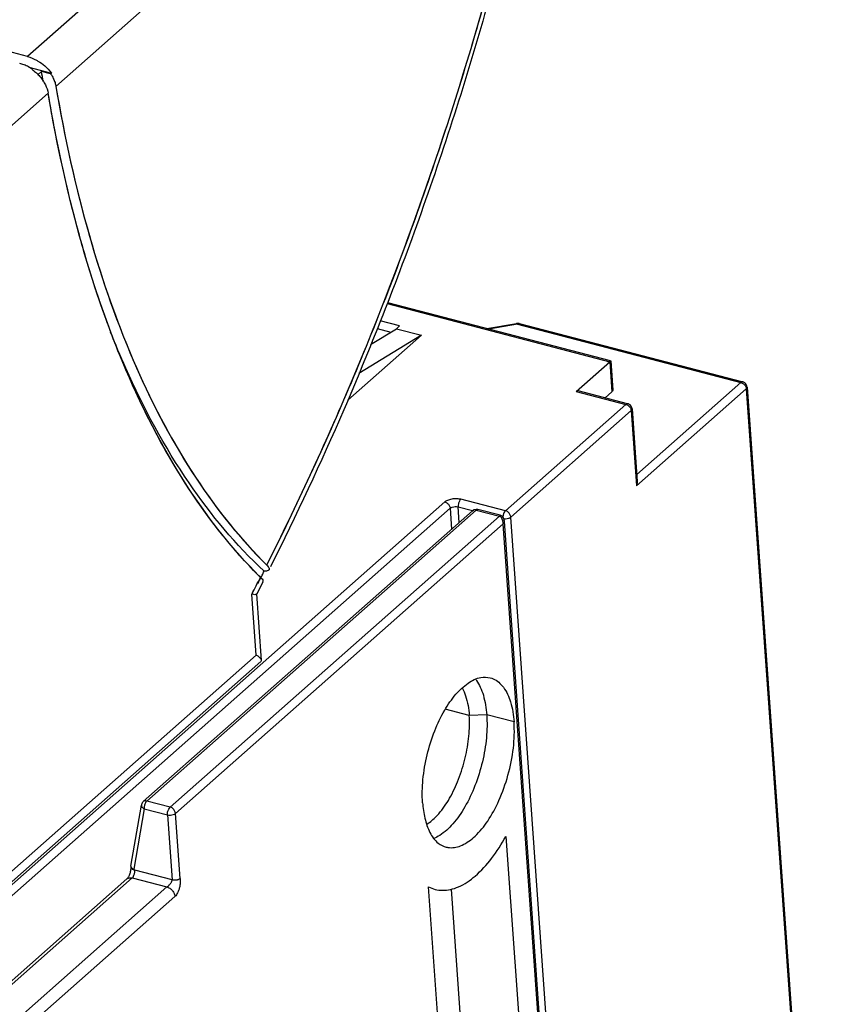
# Model space of a CAD drawing. Units: millimetres. Extents: x 0 to 420, y 0 to 297.
# Drawn here: x 382 to 391, y 235 to 246 of the extents above; entities that cross this region are included whole.
import ezdxf

# ---------------------------------------------------------------- set-up
doc = ezdxf.new("R2010")
doc.units = ezdxf.units.MM
doc.header["$LTSCALE"] = 23.1
for name, color, linetype in [('32069_0100_DXF_CONTINUOUS_LINE', 7, 'CONTINUOUS'), ('32070_0100_DXF_CONTINUOUS_LINE', 7, 'CONTINUOUS'), ('32108_0100_DXF_CONTINUOUS_LINE', 7, 'CONTINUOUS')]:
    doc.layers.add(name, color=color, linetype=linetype)

msp = doc.modelspace()

# ---------------------------------------------------------------- linework, layer by layer
at = {"layer": '32069_0100_DXF_CONTINUOUS_LINE', "color": 7, "linetype": 'CONTINUOUS'}
for p, q in [((387.296, 240.726), (383.533, 237.403)), ((387.613, 240.674), (387.357, 240.741)), ((388.646, 226.722), (387.661, 240.606)), ((383.392, 236.665), (383.511, 237.364)), ((387.677, 237.005), (388.021, 232.156)), ((383.392, 236.665), (383.39, 236.656)), ((383.425, 236.632), (383.423, 236.623)), ((383.346, 236.52), (369.234, 224.056)), ((386.792, 236.429), (386.867, 236.4)), ((387.164, 231.193), (386.792, 236.429)), ((387.052, 236.403), (387.341, 232.334))]:
    msp.add_line(p, q, dxfattribs=at)
at = {"layer": '32069_0100_DXF_CONTINUOUS_LINE', "color": 9, "linetype": 'CONTINUOUS'}
for p, q in [((383.573, 237.41), (387.336, 240.734)), ((387.336, 240.734), (387.603, 240.664)), ((387.603, 240.664), (383.84, 237.341)), ((387.646, 240.577), (383.901, 237.268)), ((388.631, 226.692), (387.646, 240.577)), ((387.661, 240.605), (387.661, 240.606)), ((387.258, 238.387), (386.985, 238.458)), ((387.458, 238.394), (387.258, 238.387)), ((387.77, 238.313), (387.458, 238.394)), ((383.542, 237.322), (383.425, 236.632)), ((383.542, 237.322), (383.809, 237.252)), ((383.84, 237.341), (383.573, 237.41)), ((383.809, 237.252), (383.862, 236.508)), ((383.953, 236.524), (383.901, 237.268)), ((383.392, 236.665), (383.392, 236.664)), ((369.255, 224.032), (383.406, 236.531)), ((383.406, 236.531), (383.803, 236.428)), ((383.862, 236.508), (383.437, 236.619)), ((383.803, 236.428), (369.652, 223.928)), ((383.894, 236.319), (363.233, 218.071))]:
    msp.add_line(p, q, dxfattribs=at)
at = {"layer": '32069_0100_DXF_CONTINUOUS_LINE', "color": 7, "linetype": 'CONTINUOUS'}
for points in [[(387.655, 240.632), (387.65, 240.644), (387.643, 240.655), (387.635, 240.663), (387.627, 240.669), (387.618, 240.673), (387.614, 240.674)], [(387.661, 240.605), (387.659, 240.618), (387.655, 240.632)]]:
    msp.add_lwpolyline(points, dxfattribs=at)
for points, knots in [([(387.296, 240.726), (387.302, 240.732), (387.316, 240.74), (387.338, 240.744), (387.352, 240.742), (387.358, 240.741)], [0, 0, 0, 0, 0.350664, 0.742568, 1, 1, 1, 1]), ([(387.336, 240.734), (387.341, 240.738), (387.348, 240.743), (387.355, 240.741), (387.357, 240.741)], [0, 0, 0, 0, 0.837145, 1, 1, 1, 1]), ([(386.725, 237.39), (386.719, 237.478), (386.724, 237.662), (386.771, 237.939), (386.855, 238.206), (386.965, 238.439), (387.093, 238.625), (387.232, 238.757), (387.371, 238.829), (387.464, 238.826), (387.499, 238.817)], [0, 0, 0, 0, 0.148134, 0.310273, 0.471539, 0.619186, 0.743798, 0.849841, 0.939949, 1, 1, 1, 1]), ([(387.499, 238.817), (387.51, 238.815), (387.569, 238.795), (387.665, 238.706), (387.745, 238.53), (387.764, 238.39), (387.77, 238.313)], [0, 0, 0, 0, 0.053611, 0.308379, 0.61464, 1, 1, 1, 1]), ([(387.178, 238.702), (387.193, 238.674), (387.235, 238.572), (387.253, 238.463), (387.258, 238.387)], [0, 0, 0, 0, 0.294084, 1, 1, 1, 1]), ([(387.385, 238.709), (387.399, 238.68), (387.436, 238.577), (387.452, 238.47), (387.458, 238.394)], [0, 0, 0, 0, 0.301388, 1, 1, 1, 1]), ([(387.458, 238.394), (387.464, 238.308), (387.46, 238.126), (387.414, 237.854), (387.331, 237.588), (387.219, 237.349), (387.085, 237.153), (386.959, 237.035), (386.877, 236.991), (386.853, 236.981)], [0, 0, 0, 0, 0.162214, 0.336903, 0.513375, 0.680689, 0.829248, 0.952745, 1, 1, 1, 1]), ([(386.881, 237.235), (386.891, 237.245), (386.949, 237.308), (387.043, 237.446), (387.144, 237.661), (387.218, 237.901), (387.26, 238.145), (387.264, 238.309), (387.258, 238.387)], [0, 0, 0, 0, 0.033063, 0.20629, 0.401384, 0.607158, 0.810852, 1, 1, 1, 1]), ([(386.995, 236.884), (387.008, 236.881), (387.069, 236.87), (387.193, 236.901), (387.342, 237.013), (387.483, 237.189), (387.61, 237.425), (387.708, 237.706), (387.771, 238.007), (387.777, 238.214), (387.77, 238.313)], [0, 0, 0, 0, 0.022418, 0.103786, 0.205326, 0.33206, 0.482155, 0.654188, 0.832528, 1, 1, 1, 1]), ([(383.511, 237.364), (383.511, 237.363), (383.51, 237.355), (383.514, 237.347), (383.518, 237.341)], [0, 0, 0, 0, 0.063464, 1, 1, 1, 1]), ([(383.533, 237.403), (383.528, 237.398), (383.519, 237.388), (383.513, 237.374), (383.512, 237.365), (383.511, 237.363)], [0, 0, 0, 0, 0.436925, 0.876427, 1, 1, 1, 1]), ([(386.725, 237.39), (386.729, 237.331), (386.746, 237.214), (386.799, 237.053), (386.883, 236.932), (386.962, 236.893), (386.995, 236.884)], [0, 0, 0, 0, 0.293216, 0.58086, 0.835741, 1, 1, 1, 1]), ([(386.771, 237.145), (386.773, 237.145), (386.813, 237.171), (386.849, 237.202), (386.881, 237.235)], [0, 0, 0, 0, 0.030929, 1, 1, 1, 1]), ([(386.867, 236.401), (386.895, 236.394), (386.986, 236.383), (387.153, 236.423), (387.345, 236.556), (387.524, 236.757), (387.629, 236.918), (387.677, 237.005)], [0, 0, 0, 0, 0.077598, 0.252065, 0.465791, 0.720961, 1, 1, 1, 1]), ([(383.389, 236.654), (383.39, 236.651), (383.39, 236.633), (383.387, 236.616), (383.384, 236.603)], [0, 0, 0, 0, 0.200218, 1, 1, 1, 1]), ([(383.39, 236.656), (383.39, 236.656), (383.391, 236.657), (383.4, 236.645), (383.409, 236.64), (383.419, 236.634), (383.425, 236.627), (383.424, 236.623)], [0, 0, 0, 0, 0.003646, 0.26687, 0.542165, 0.780368, 1, 1, 1, 1]), ([(383.371, 236.56), (383.366, 236.55), (383.36, 236.538), (383.352, 236.526), (383.349, 236.524)], [0, 0, 0, 0, 0.771521, 1, 1, 1, 1]), ([(383.437, 236.619), (383.434, 236.621), (383.433, 236.627), (383.428, 236.628), (383.426, 236.628)], [0, 0, 0, 0, 0.710327, 1, 1, 1, 1])]:
    msp.add_open_spline(points, degree=3, knots=knots, dxfattribs=at)
at = {"layer": '32069_0100_DXF_CONTINUOUS_LINE', "color": 9, "linetype": 'CONTINUOUS'}
for points in [[(387.302, 240.731), (387.3, 240.729), (387.298, 240.728), (387.296, 240.726)], [(383.542, 237.339), (383.542, 237.333), (383.542, 237.328), (383.542, 237.322)], [(383.409, 236.631), (383.414, 236.628), (383.418, 236.625), (383.423, 236.623)], [(383.437, 236.603), (383.437, 236.608), (383.437, 236.614), (383.437, 236.619)]]:
    msp.add_open_spline(points, degree=3, dxfattribs=at)
for points, knots in [([(387.336, 240.734), (387.328, 240.736), (387.316, 240.737), (387.305, 240.732), (387.302, 240.731)], [0, 0, 0, 0, 0.68845, 1, 1, 1, 1]), ([(387.603, 240.664), (387.604, 240.665), (387.607, 240.668), (387.612, 240.674), (387.613, 240.674), (387.614, 240.674)], [0, 0, 0, 0, 0.376082, 0.933485, 1, 1, 1, 1]), ([(387.612, 240.66), (387.612, 240.66), (387.609, 240.662), (387.605, 240.663), (387.603, 240.664)], [0, 0, 0, 0, 0.194975, 1, 1, 1, 1]), ([(387.646, 240.577), (387.646, 240.583), (387.645, 240.593), (387.642, 240.607), (387.64, 240.618), (387.636, 240.627), (387.632, 240.637), (387.626, 240.647), (387.619, 240.654), (387.615, 240.658), (387.612, 240.66)], [0, 0, 0, 0, 0.204096, 0.326893, 0.458939, 0.561722, 0.667628, 0.802235, 0.919452, 1, 1, 1, 1]), ([(387.646, 240.577), (387.649, 240.579), (387.654, 240.585), (387.66, 240.595), (387.661, 240.602), (387.661, 240.605)], [0, 0, 0, 0, 0.358898, 0.69176, 1, 1, 1, 1]), ([(383.573, 237.41), (383.565, 237.412), (383.551, 237.413), (383.537, 237.407), (383.533, 237.403)], [0, 0, 0, 0, 0.579924, 1, 1, 1, 1]), ([(383.573, 237.41), (383.566, 237.404), (383.554, 237.387), (383.546, 237.362), (383.543, 237.344), (383.542, 237.339)], [0, 0, 0, 0, 0.351383, 0.780154, 1, 1, 1, 1]), ([(383.809, 237.252), (383.808, 237.263), (383.81, 237.285), (383.821, 237.316), (383.833, 237.334), (383.84, 237.341)], [0, 0, 0, 0, 0.334963, 0.691102, 1, 1, 1, 1]), ([(383.901, 237.268), (383.9, 237.279), (383.892, 237.301), (383.871, 237.327), (383.85, 237.338), (383.84, 237.341)], [0, 0, 0, 0, 0.323555, 0.671422, 1, 1, 1, 1]), ([(383.809, 237.252), (383.82, 237.25), (383.843, 237.248), (383.874, 237.253), (383.894, 237.262), (383.901, 237.268)], [0, 0, 0, 0, 0.347163, 0.703035, 1, 1, 1, 1]), ([(383.392, 236.664), (383.392, 236.662), (383.392, 236.657), (383.394, 236.649), (383.399, 236.64), (383.405, 236.635), (383.409, 236.632), (383.409, 236.631)], [0, 0, 0, 0, 0.153463, 0.38989, 0.650651, 0.934065, 1, 1, 1, 1]), ([(383.346, 236.52), (383.351, 236.525), (383.37, 236.536), (383.392, 236.535), (383.406, 236.531)], [0, 0, 0, 0, 0.316268, 1, 1, 1, 1]), ([(383.406, 236.531), (383.413, 236.537), (383.425, 236.555), (383.433, 236.58), (383.436, 236.597), (383.437, 236.603)], [0, 0, 0, 0, 0.351387, 0.780155, 1, 1, 1, 1]), ([(383.953, 236.524), (383.951, 236.522), (383.946, 236.518), (383.936, 236.513), (383.925, 236.509), (383.912, 236.506), (383.899, 236.505), (383.886, 236.505), (383.873, 236.506), (383.865, 236.507), (383.862, 236.508)], [0, 0, 0, 0, 0.094253, 0.206037, 0.333464, 0.471884, 0.614583, 0.754168, 0.884135, 1, 1, 1, 1]), ([(383.953, 236.524), (383.955, 236.507), (383.955, 236.482), (383.951, 236.447), (383.947, 236.424), (383.942, 236.405), (383.935, 236.385), (383.922, 236.355), (383.907, 236.331), (383.894, 236.319)], [0, 0, 0, 0, 0.230722, 0.352038, 0.476247, 0.550014, 0.623482, 0.766172, 1, 1, 1, 1]), ([(383.803, 236.428), (383.808, 236.432), (383.818, 236.44), (383.83, 236.452), (383.84, 236.462), (383.849, 236.473), (383.858, 236.487), (383.862, 236.5), (383.862, 236.508)], [0, 0, 0, 0, 0.21323, 0.351096, 0.498814, 0.629565, 0.7598, 1, 1, 1, 1]), ([(383.803, 236.428), (383.808, 236.426), (383.819, 236.422), (383.835, 236.413), (383.851, 236.402), (383.865, 236.387), (383.877, 236.371), (383.886, 236.353), (383.892, 236.336), (383.894, 236.325), (383.894, 236.319)], [0, 0, 0, 0, 0.110309, 0.232997, 0.365331, 0.5028, 0.639826, 0.770918, 0.891786, 1, 1, 1, 1])]:
    msp.add_open_spline(points, degree=3, knots=knots, dxfattribs=at)
at = {"layer": '32069_0100_DXF_CONTINUOUS_LINE', "color": 7, "linetype": 'CONTINUOUS'}
for points in [[(387.33, 238.802), (387.334, 238.796), (387.338, 238.791), (387.342, 238.785)], [(387.342, 238.785), (387.359, 238.761), (387.373, 238.736), (387.385, 238.709)], [(383.518, 237.341), (383.524, 237.333), (383.533, 237.327), (383.542, 237.322)], [(383.389, 236.654), (383.389, 236.655), (383.39, 236.655), (383.39, 236.656)], [(383.349, 236.524), (383.348, 236.523), (383.347, 236.521), (383.346, 236.52)], [(383.378, 236.581), (383.376, 236.574), (383.374, 236.567), (383.371, 236.56)], [(383.384, 236.603), (383.383, 236.595), (383.381, 236.588), (383.378, 236.581)]]:
    msp.add_open_spline(points, degree=3, dxfattribs=at)
at = {"layer": '32070_0100_DXF_CONTINUOUS_LINE', "color": 9, "linetype": 'CONTINUOUS'}
for p, q in [((386.321, 243.092), (388.865, 242.428)), ((386.462, 242.836), (386.242, 242.894)), ((387.808, 242.858), (387.483, 242.801)), ((387.808, 242.858), (390.364, 242.19)), ((386.206, 242.807), (386.363, 242.766)), ((388.865, 242.428), (388.889, 242.084)), ((390.364, 242.19), (389.172, 241.138)), ((388.482, 242.089), (389.049, 241.941)), ((389.17, 241.01), (390.424, 242.118)), ((390.424, 242.118), (391.35, 229.064)), ((389.049, 241.941), (387.672, 240.726)), ((387.733, 240.654), (389.109, 241.869)), ((389.109, 241.869), (389.17, 241.01)), ((386.979, 240.827), (378.077, 232.964)), ((387.672, 240.726), (387.162, 240.859)), ((378.138, 232.892), (387.04, 240.755)), ((387.04, 240.755), (387.057, 240.515)), ((387.131, 240.771), (387.296, 240.728)), ((387.144, 240.592), (387.131, 240.771)), ((388.72, 226.741), (387.733, 240.654))]:
    msp.add_line(p, q, dxfattribs=at)
at = {"layer": '32070_0100_DXF_CONTINUOUS_LINE', "color": 7, "linetype": 'CONTINUOUS'}
for p, q in [((386.325, 243.104), (388.868, 242.44)), ((386.462, 242.836), (386.427, 242.805)), ((387.461, 242.807), (387.8, 242.866)), ((387.829, 242.865), (390.385, 242.197)), ((386.711, 242.731), (385.869, 241.988)), ((386.711, 242.731), (385.995, 242.294)), ((386.131, 242.624), (386.427, 242.805)), ((386.427, 242.805), (386.711, 242.731)), ((388.482, 242.089), (388.865, 242.428)), ((388.875, 242.438), (388.899, 242.104)), ((388.875, 242.438), (388.875, 242.438)), ((389.069, 241.948), (388.503, 242.096)), ((388.812, 242.016), (388.889, 242.084)), ((390.434, 242.138), (391.362, 229.052)), ((389.119, 241.889), (389.178, 241.061))]:
    msp.add_line(p, q, dxfattribs=at)
for points, knots in [([(387.799, 242.866), (387.802, 242.867), (387.808, 242.867), (387.814, 242.867), (387.818, 242.867)], [0, 0, 0, 0, 0.411723, 1, 1, 1, 1]), ([(388.847, 242.416), (388.851, 242.419), (388.858, 242.425), (388.866, 242.431), (388.881, 242.442), (388.868, 242.431), (388.865, 242.428)], [0, 0, 0, 0, 0.304211, 0.531203, 0.711286, 1, 1, 1, 1]), ([(390.425, 242.167), (390.421, 242.175), (390.411, 242.185), (390.4, 242.192), (390.396, 242.193)], [0, 0, 0, 0, 0.684348, 1, 1, 1, 1]), ([(388.482, 242.089), (388.487, 242.094), (388.494, 242.099), (388.502, 242.097), (388.503, 242.097)], [0, 0, 0, 0, 0.877836, 1, 1, 1, 1]), ([(388.9, 242.104), (388.9, 242.103), (388.9, 242.096), (388.894, 242.089), (388.889, 242.084)], [0, 0, 0, 0, 0.097963, 1, 1, 1, 1]), ([(389.178, 241.061), (389.178, 241.056), (389.179, 241.039), (389.174, 241.022), (389.17, 241.01)], [0, 0, 0, 0, 0.294857, 1, 1, 1, 1])]:
    msp.add_open_spline(points, degree=3, knots=knots, dxfattribs=at)
for points in [[(387.8, 242.864), (387.803, 242.864), (387.806, 242.861), (387.808, 242.858)], [(387.818, 242.867), (387.821, 242.867), (387.825, 242.866), (387.829, 242.865)], [(390.396, 242.193), (390.392, 242.195), (390.388, 242.196), (390.385, 242.197)], [(390.434, 242.138), (390.434, 242.148), (390.43, 242.158), (390.425, 242.167)], [(389.084, 241.942), (389.08, 241.945), (389.075, 241.947), (389.069, 241.948)], [(389.097, 241.934), (389.093, 241.937), (389.089, 241.94), (389.084, 241.942)], [(389.113, 241.912), (389.109, 241.92), (389.104, 241.928), (389.097, 241.934)], [(389.119, 241.889), (389.119, 241.897), (389.116, 241.905), (389.113, 241.912)]]:
    msp.add_open_spline(points, degree=3, dxfattribs=at)
at = {"layer": '32070_0100_DXF_CONTINUOUS_LINE', "color": 9, "linetype": 'CONTINUOUS'}
for points, knots in [([(387.829, 242.865), (387.828, 242.865), (387.821, 242.867), (387.813, 242.862), (387.808, 242.858)], [0, 0, 0, 0, 0.11289, 1, 1, 1, 1]), ([(390.364, 242.19), (390.374, 242.187), (390.395, 242.176), (390.409, 242.159), (390.415, 242.149)], [0, 0, 0, 0, 0.485742, 1, 1, 1, 1]), ([(390.385, 242.197), (390.384, 242.198), (390.38, 242.198), (390.376, 242.197), (390.373, 242.196)], [0, 0, 0, 0, 0.250753, 1, 1, 1, 1]), ([(390.434, 242.138), (390.434, 242.137), (390.435, 242.13), (390.43, 242.123), (390.424, 242.118)], [0, 0, 0, 0, 0.075495, 1, 1, 1, 1]), ([(389.049, 241.941), (389.053, 241.945), (389.061, 241.95), (389.068, 241.949), (389.069, 241.948)], [0, 0, 0, 0, 0.850066, 1, 1, 1, 1]), ([(389.049, 241.941), (389.059, 241.938), (389.079, 241.927), (389.094, 241.91), (389.1, 241.9)], [0, 0, 0, 0, 0.485742, 1, 1, 1, 1]), ([(389.109, 241.869), (389.114, 241.873), (389.119, 241.881), (389.119, 241.888), (389.119, 241.889)], [0, 0, 0, 0, 0.901278, 1, 1, 1, 1]), ([(386.979, 240.827), (386.989, 240.836), (387.016, 240.85), (387.062, 240.864), (387.113, 240.867), (387.147, 240.863), (387.162, 240.859)], [0, 0, 0, 0, 0.205974, 0.470129, 0.752246, 1, 1, 1, 1]), ([(386.979, 240.827), (386.989, 240.824), (387.009, 240.813), (387.031, 240.788), (387.039, 240.766), (387.04, 240.755)], [0, 0, 0, 0, 0.320503, 0.666649, 1, 1, 1, 1]), ([(387.162, 240.859), (387.155, 240.853), (387.143, 240.835), (387.133, 240.805), (387.131, 240.782), (387.131, 240.771)], [0, 0, 0, 0, 0.291044, 0.645725, 1, 1, 1, 1]), ([(387.04, 240.755), (387.047, 240.761), (387.066, 240.77), (387.097, 240.775), (387.12, 240.774), (387.131, 240.771)], [0, 0, 0, 0, 0.289082, 0.642371, 1, 1, 1, 1]), ([(387.672, 240.726), (387.665, 240.719), (387.653, 240.701), (387.645, 240.676), (387.642, 240.659), (387.642, 240.653)], [0, 0, 0, 0, 0.358482, 0.786716, 1, 1, 1, 1]), ([(387.73, 240.669), (387.728, 240.674), (387.721, 240.69), (387.707, 240.708), (387.692, 240.717), (387.687, 240.72)], [0, 0, 0, 0, 0.243729, 0.753179, 1, 1, 1, 1]), ([(387.674, 240.634), (387.685, 240.635), (387.701, 240.637), (387.717, 240.643), (387.722, 240.646)], [0, 0, 0, 0, 0.686165, 1, 1, 1, 1])]:
    msp.add_open_spline(points, degree=3, knots=knots, dxfattribs=at)
for points in [[(390.373, 242.196), (390.37, 242.195), (390.366, 242.192), (390.364, 242.19)], [(390.415, 242.149), (390.418, 242.144), (390.42, 242.139), (390.422, 242.133)], [(390.422, 242.133), (390.423, 242.128), (390.424, 242.123), (390.424, 242.118)], [(389.1, 241.9), (389.102, 241.895), (389.105, 241.89), (389.106, 241.884)], [(389.106, 241.884), (389.108, 241.879), (389.109, 241.874), (389.109, 241.869)], [(387.687, 240.72), (387.682, 240.722), (387.677, 240.724), (387.672, 240.726)], [(387.654, 240.635), (387.661, 240.634), (387.667, 240.634), (387.674, 240.634)], [(387.722, 240.646), (387.726, 240.648), (387.73, 240.65), (387.733, 240.654)], [(387.733, 240.654), (387.733, 240.659), (387.732, 240.664), (387.73, 240.669)]]:
    msp.add_open_spline(points, degree=3, dxfattribs=at)
at = {"layer": '32108_0100_DXF_CONTINUOUS_LINE', "color": 9, "linetype": 'CONTINUOUS'}
msp.add_line((387.216, 250.337), (382.209, 245.915), dxfattribs=at)
at = {"layer": '32108_0100_DXF_CONTINUOUS_LINE', "linetype": 'CONTINUOUS'}
for p, q in [((387.52, 249.977), (382.534, 245.573)), ((382.446, 245.495), (363.953, 229.161)), ((384.823, 239.077), (384.773, 239.773)), ((363.009, 219.81), (384.823, 239.077))]:
    msp.add_line(p, q, dxfattribs=at)
at = {"layer": '32108_0100_DXF_CONTINUOUS_LINE', "color": 7, "linetype": 'CONTINUOUS'}
for p, q in [((382.209, 245.915), (379.658, 246.581)), ((382.226, 245.792), (382.484, 245.724)), ((382.33, 245.707), (382.37, 245.743)), ((382.474, 245.716), (382.37, 245.743)), ((382.474, 245.716), (382.484, 245.724)), ((384.898, 239.911), (384.829, 239.777)), ((384.883, 239.017), (384.829, 239.778)), ((362.81, 219.514), (384.878, 239.005))]:
    msp.add_line(p, q, dxfattribs=at)
at = {"layer": '32108_0100_DXF_CONTINUOUS_LINE', "color": 9, "linetype": 'CONTINUOUS'}
for points, knots in [([(384.944, 240.105), (385.29, 240.789), (385.946, 242.208), (386.796, 244.423), (387.513, 246.729), (387.898, 248.302), (388.065, 249.094)], [0, 0, 0, 0, 0.241085, 0.491169, 0.745649, 1, 1, 1, 1]), ([(384.807, 239.837), (384.818, 239.858), (384.834, 239.89), (384.851, 239.922), (384.856, 239.933)], [0, 0, 0, 0, 0.666463, 1, 1, 1, 1])]:
    msp.add_open_spline(points, degree=3, knots=knots, dxfattribs=at)
at = {"layer": '32108_0100_DXF_CONTINUOUS_LINE', "linetype": 'CONTINUOUS'}
for points in [[(384.944, 240.105, -2.691), (385.624, 241.448, -3.279), (386.857, 244.364, -4.118), (387.732, 247.518, -4.21), (388.065, 249.094, -4.07)], [(382.534, 245.573, 4.152), (382.737, 244.371, 3.231), (383.359, 242.197, 1.11), (384.366, 240.674, -1.396), (384.944, 240.105, -2.691)], [(382.616, 244.621, 3.563), (382.553, 244.905, 3.808), (382.496, 245.196, 4.045), (382.446, 245.495, 4.273)], [(382.623, 244.591, 3.537), (382.621, 244.601, 3.546), (382.618, 244.611, 3.554), (382.616, 244.621, 3.563)], [(383.081, 242.984, 1.971), (382.904, 243.485, 2.521), (382.75, 244.022, 3.045), (382.623, 244.591, 3.537)], [(383.086, 242.97, 1.955), (383.085, 242.975, 1.961), (383.083, 242.98, 1.966), (383.081, 242.984, 1.971)], [(383.375, 242.243, 1.103), (383.272, 242.475, 1.393), (383.176, 242.718, 1.678), (383.086, 242.97, 1.955)], [(383.702, 241.57, 0.205), (383.587, 241.783, 0.51), (383.478, 242.008, 0.809), (383.375, 242.243, 1.103)], [(384.442, 240.443, -1.639), (384.175, 240.775, -1.008), (383.928, 241.151, -0.392), (383.702, 241.57, 0.205)], [(384.462, 240.418, -1.687), (384.456, 240.426, -1.671), (384.449, 240.435, -1.655), (384.442, 240.443, -1.639)], [(384.872, 239.965, -2.629), (384.731, 240.105, -2.312), (384.595, 240.256, -1.998), (384.462, 240.418, -1.687)], [(384.773, 239.773, -2.542), (384.807, 239.837, -2.571), (384.84, 239.901, -2.6), (384.872, 239.965, -2.629)]]:
    msp.add_open_spline(points, degree=3, dxfattribs=at)
at = {"layer": '32108_0100_DXF_CONTINUOUS_LINE', "color": 7, "linetype": 'CONTINUOUS'}
for points, knots in [([(387.911, 248.217), (387.785, 247.683), (387.436, 246.331), (386.765, 244.205), (385.913, 242.026), (385.283, 240.673), (384.986, 240.084)], [0, 0, 0, 0, 0.19014, 0.483436, 0.771576, 1, 1, 1, 1]), ([(382.209, 245.915), (382.245, 245.905), (382.285, 245.888), (382.324, 245.866), (382.329, 245.862)], [0, 0, 0, 0, 0.840784, 1, 1, 1, 1]), ([(382.268, 245.764), (382.253, 245.775), (382.221, 245.797), (382.171, 245.82), (382.137, 245.831), (382.12, 245.836)], [0, 0, 0, 0, 0.347856, 0.683611, 1, 1, 1, 1]), ([(382.474, 245.716), (382.485, 245.699), (382.504, 245.667), (382.524, 245.619), (382.532, 245.587), (382.534, 245.573)], [0, 0, 0, 0, 0.381882, 0.719355, 1, 1, 1, 1]), ([(382.534, 245.573), (382.631, 244.999), (382.871, 243.907), (383.397, 242.397), (384.072, 241.12), (384.64, 240.404), (384.944, 240.105)], [0, 0, 0, 0, 0.288251, 0.551816, 0.788941, 1, 1, 1, 1]), ([(384.855, 239.982), (384.557, 240.28), (383.993, 240.997), (383.316, 242.279), (382.786, 243.808), (382.544, 244.913), (382.446, 245.495)], [0, 0, 0, 0, 0.206954, 0.44491, 0.709901, 1, 1, 1, 1]), ([(384.914, 240.035), (384.59, 240.335), (383.985, 241.067), (383.465, 242.03), (383.214, 242.628), (383.159, 242.767)], [0, 0, 0, 0, 0.404803, 0.86374, 1, 1, 1, 1]), ([(384.88, 239.968), (384.884, 239.976), (384.892, 239.991), (384.899, 240.006), (384.903, 240.014)], [0, 0, 0, 0, 0.51042, 1, 1, 1, 1]), ([(384.97, 240.052), (384.968, 240.048), (384.958, 240.04), (384.943, 240.037), (384.933, 240.035), (384.928, 240.035)], [0, 0, 0, 0, 0.28727, 0.722969, 1, 1, 1, 1]), ([(384.944, 240.105), (384.95, 240.098), (384.961, 240.087), (384.971, 240.069), (384.972, 240.056), (384.97, 240.052), (384.97, 240.052)], [0, 0, 0, 0, 0.44092, 0.757868, 0.983785, 1, 1, 1, 1]), ([(384.842, 239.894), (384.851, 239.911), (384.862, 239.933), (384.873, 239.955), (384.876, 239.961)], [0, 0, 0, 0, 0.755374, 1, 1, 1, 1]), ([(384.872, 239.965), (384.884, 239.953), (384.905, 239.938), (384.899, 239.916), (384.897, 239.912)], [0, 0, 0, 0, 0.777932, 1, 1, 1, 1]), ([(384.827, 239.777), (384.825, 239.774), (384.806, 239.76), (384.788, 239.772), (384.773, 239.773)], [0, 0, 0, 0, 0.216878, 1, 1, 1, 1]), ([(384.884, 239.016), (384.884, 239.024), (384.871, 239.042), (384.858, 239.054), (384.852, 239.058)], [0, 0, 0, 0, 0.521005, 1, 1, 1, 1]), ([(384.879, 239.007), (384.88, 239.008), (384.883, 239.011), (384.884, 239.014), (384.884, 239.016)], [0, 0, 0, 0, 0.556056, 1, 1, 1, 1])]:
    msp.add_open_spline(points, degree=3, knots=knots, dxfattribs=at)
for points in [[(382.329, 245.862), (382.356, 245.846), (382.382, 245.828), (382.406, 245.807)], [(382.267, 245.763), (382.283, 245.751), (382.298, 245.739), (382.312, 245.726)], [(382.389, 245.627), (382.383, 245.666), (382.377, 245.704), (382.37, 245.743)], [(382.406, 245.807), (382.435, 245.782), (382.461, 245.755), (382.484, 245.724)], [(382.312, 245.726), (382.325, 245.713), (382.339, 245.699), (382.351, 245.685)], [(382.351, 245.685), (382.363, 245.67), (382.375, 245.655), (382.386, 245.639)], [(382.386, 245.639), (382.396, 245.623), (382.406, 245.607), (382.414, 245.59)], [(382.414, 245.59), (382.429, 245.56), (382.441, 245.528), (382.446, 245.495)], [(384.903, 240.014), (384.907, 240.021), (384.91, 240.028), (384.914, 240.035)], [(384.928, 240.035), (384.923, 240.035), (384.919, 240.035), (384.914, 240.035)], [(384.872, 239.965), (384.867, 239.971), (384.861, 239.976), (384.855, 239.982)], [(384.876, 239.961), (384.877, 239.963), (384.879, 239.966), (384.88, 239.968)], [(384.852, 239.058), (384.842, 239.065), (384.833, 239.07), (384.823, 239.077)]]:
    msp.add_open_spline(points, degree=3, dxfattribs=at)
at = {"layer": '32108_0100_DXF_CONTINUOUS_LINE', "color": 9, "linetype": 'CONTINUOUS'}
for points in [[(384.856, 239.933), (384.862, 239.943), (384.867, 239.954), (384.872, 239.965)], [(384.773, 239.773), (384.784, 239.795), (384.796, 239.816), (384.807, 239.837)]]:
    msp.add_open_spline(points, degree=3, dxfattribs=at)

doc.saveas('drawing.dxf')
